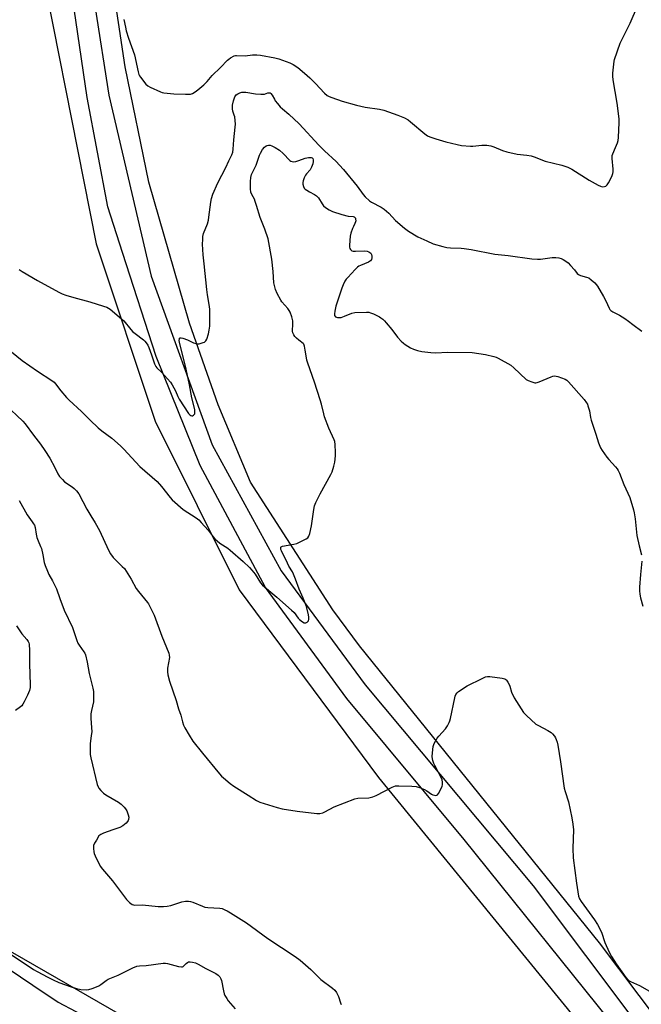
# Model space of a CAD drawing. Units: inches. Extents: x 1159771 to 1165771, y 541460 to 545460.
# Drawn here: x 1161036 to 1161331, y 544028 to 544496 of the extents above; entities that cross this region are included whole.
import ezdxf

# ---------------------------------------------------------------- set-up
doc = ezdxf.new("R2010")
doc.units = ezdxf.units.IN
doc.header["$MEASUREMENT"] = 0
for name, color, linetype in [('NTRL-Pasture Land', 2, 'Continuous'), ('TRANS-Road', 130, 'Continuous'), ('Undefined', 1, 'Continuous')]:
    doc.layers.add(name, color=color, linetype=linetype)

msp = doc.modelspace()

# ---------------------------------------------------------------- linework, layer by layer
at = {"layer": 'NTRL-Pasture Land'}
for points in [[(1161040.28, 544551.99), (1161072.42, 544389.24), (1161100.35, 544305.07), (1161140.3, 544224.88), (1161206.52, 544135.65), (1161316.49, 544000.97), (1161437.65, 543843.87), (1161247.91, 543947), (1161094.28, 544016.94), (1161037.99, 544049.39), (1160991.99, 544075.69), (1160942.31, 544100.21), (1160898.19, 544112.43), (1160856.32, 544115.54), (1160811.37, 544129.43), (1160786.56, 544153.01), (1160752.48, 544199.82), (1160724.17, 544242.95)], [(1161404.71, 543933.3), (1161311.43, 544057.08), (1161197.37, 544198.21), (1161184.78, 544215.41), (1161145.57, 544275.99), (1161130.29, 544312.76), (1161116.75, 544351.64), (1161097.33, 544418.55), (1161086.06, 544473.44), (1161076.15, 544539.98)]]:
    msp.add_lwpolyline(points, dxfattribs=at)
at = {"layer": 'TRANS-Road'}
for points in [[(1161065.39, 544543.17, 0), (1161078.33, 544459.96, 0), (1161098.53, 544373.97, 0), (1161127.39, 544293.85, 0), (1161160.15, 544233.99, 0), (1161200.17, 544179.67, 0), (1161279.96, 544084.19, 0), (1161304.8, 544051.12, 0), (1161374.14, 543958.8, 0)], [(1161396.47, 543912.44, 0), (1161322.03, 544013.14, 0), (1161247.08, 544106.19, 0), (1161191.37, 544173.31, 0), (1161152.84, 544225.92, 0), (1161121.77, 544283.99, 0), (1161100.77, 544335.81, 0), (1161084.8, 544385.22, 0), (1161077.82, 544406.84, 0), (1161068.03, 544458.78, 0), (1161059.2, 544519.56, 0)], [(1160721.95, 544228.28, 0), (1160741.71, 544198.79, 0), (1160763.97, 544166.64, 0), (1160785.81, 544137.78, 0), (1160801.92, 544125.01, 0), (1160827.8, 544113.47, 0), (1160852.53, 544109.57, 0), (1160875.94, 544108.44, 0), (1160900.33, 544105.03, 0), (1160925.56, 544097.75, 0), (1160969.61, 544078.87, 0), (1161018.15, 544053.19, 0), (1161042.34, 544036.99, 0), (1161054.29, 544028.99, 0), (1161087.85, 544011.29, 0), (1161179.34, 543971.76, 0), (1161287.77, 543916.31, 0), (1161398.85, 543857.97, 0)]]:
    msp.add_polyline3d(points, dxfattribs=at)
at = {"layer": 'Undefined'}
for points, elevation in [([(1161085.51, 544495.94), (1161086.23, 544492.22), (1161086.65, 544490.51), (1161087.69, 544487.08), (1161090.54, 544479.03), (1161092.24, 544471.09), (1161092.63, 544469.68), (1161092.88, 544469.16), (1161093.36, 544468.43), (1161095.98, 544465.2), (1161096.82, 544464.39), (1161098.05, 544463.66), (1161102.83, 544461.47), (1161103.64, 544461.17), (1161104.49, 544460.98), (1161109.2, 544460.64), (1161114.77, 544460.38), (1161116.23, 544460.36), (1161117.09, 544460.45), (1161118.1, 544460.79), (1161119.31, 544461.46), (1161120.71, 544462.53), (1161123.41, 544464.82), (1161125.11, 544466.46), (1161127.51, 544469.22), (1161131.37, 544473.04), (1161134.66, 544476.54), (1161135.34, 544477.11), (1161136.08, 544477.61), (1161137.9, 544478.6), (1161138.45, 544478.78), (1161139.05, 544478.86), (1161143.04, 544478.62), (1161146.64, 544479.03), (1161148.7, 544479.03), (1161150.42, 544478.87), (1161157.13, 544477.73), (1161159.08, 544477.17), (1161164.31, 544475.38), (1161165.86, 544474.57), (1161168.08, 544473.15), (1161171.36, 544470.4), (1161173.85, 544468.12), (1161176.56, 544465.44), (1161180.76, 544460.91), (1161182.02, 544459.85), (1161182.96, 544459.28), (1161184.29, 544458.75), (1161189.22, 544457.09), (1161196.03, 544455.15), (1161200.15, 544454.26), (1161206.98, 544453.35), (1161208.95, 544452.77), (1161215.64, 544450.51), (1161218.86, 544449.11), (1161220.46, 544448.2), (1161221.62, 544447.29), (1161228.39, 544441.51), (1161229.79, 544440.54), (1161230.85, 544440.06), (1161233.66, 544439.11), (1161238.36, 544437.71), (1161243.87, 544436.44), (1161245.92, 544436.06), (1161250.08, 544435.65), (1161251.24, 544435.7), (1161255.53, 544436.21), (1161257.83, 544436.12), (1161259.82, 544435.89), (1161261.17, 544435.45), (1161265.37, 544433.57), (1161267.33, 544432.96), (1161272.26, 544431.84), (1161276.97, 544431.49), (1161278.95, 544431.08), (1161280.34, 544430.62), (1161285.58, 544428.63), (1161293.45, 544426.68), (1161296.43, 544425.68), (1161298.23, 544424.72), (1161306.47, 544419.48), (1161310.77, 544417.1), (1161311.86, 544416.63), (1161312.69, 544416.43), (1161313.76, 544416.47), (1161314.47, 544416.73), (1161315.03, 544417.29), (1161315.62, 544418.25), (1161317.25, 544421.35), (1161317.78, 544422.67), (1161317.9, 544423.43), (1161317.91, 544424.74), (1161317.39, 544429.79), (1161317.42, 544431.24), (1161317.67, 544432.07), (1161319.07, 544435.03), (1161319.91, 544437.21), (1161320.24, 544438.32), (1161320.41, 544439.78), (1161320.79, 544446.9), (1161320.75, 544448.67), (1161319.75, 544456.08), (1161317.9, 544467.18), (1161317.69, 544468.94), (1161317.74, 544470.38), (1161318.14, 544474.69), (1161318.33, 544476.12), (1161318.53, 544476.95), (1161321.27, 544484.59), (1161325.91, 544494.1), (1161329.41, 544502.25)], 244), ([(1161035.83, 544377.17), (1161037.27, 544376.15), (1161044.5, 544371.8), (1161054.63, 544366.33), (1161056.22, 544365.54), (1161057.87, 544364.94), (1161061.79, 544363.72), (1161069.34, 544361.78), (1161075.91, 544359.74), (1161077.46, 544359.17), (1161078.92, 544358.22), (1161084.44, 544353.69), (1161085.46, 544352.65), (1161088.77, 544348.6), (1161089.74, 544347.53), (1161090.86, 544346.61), (1161094.85, 544343.67), (1161095.49, 544343.09), (1161096.15, 544342.26), (1161096.84, 544341.12), (1161097.3, 544340.11), (1161098.6, 544336.59), (1161100.05, 544332.35), (1161100.66, 544331.02), (1161101.2, 544330.37), (1161103.38, 544328.27), (1161107.64, 544323.53), (1161108.43, 544322.3), (1161110.01, 544319.48), (1161111.17, 544316.74), (1161111.84, 544315.53), (1161116.23, 544308.75), (1161116.77, 544308.07), (1161117.32, 544307.65), (1161117.71, 544307.56), (1161118.18, 544307.63), (1161118.61, 544307.83), (1161118.96, 544308.14), (1161119.15, 544308.58), (1161119.23, 544309.1), (1161119.19, 544310.51), (1161117.86, 544316.05), (1161116.7, 544322.36), (1161115.11, 544329.73), (1161111.98, 544342.53), (1161111.83, 544343.37), (1161111.85, 544344.08), (1161111.99, 544344.4), (1161112.28, 544344.59), (1161112.72, 544344.62), (1161113.52, 544344.47), (1161115.76, 544343.73), (1161118.58, 544342.32), (1161119.61, 544341.88), (1161120.42, 544341.75), (1161121.26, 544341.83), (1161123.23, 544342.34), (1161123.74, 544342.56), (1161124.18, 544342.85), (1161124.51, 544343.26), (1161124.89, 544344.02), (1161125.74, 544346.52), (1161126.05, 544348.21), (1161126.27, 544350.2), (1161126.32, 544358.06), (1161126.15, 544359.51), (1161125.18, 544365.04), (1161124.85, 544367.64), (1161123.72, 544379.87), (1161123.2, 544384.08), (1161122.93, 544389.08), (1161122.94, 544391.4), (1161123.04, 544392.84), (1161123.39, 544394.22), (1161125.15, 544398.79), (1161125.68, 544400.48), (1161125.91, 544401.94), (1161126.75, 544409.16), (1161127.12, 544410.87), (1161127.71, 544412.87), (1161130.16, 544418.33), (1161133.95, 544425.57), (1161135.37, 544428.71), (1161136.77, 544431.56), (1161137.24, 544432.92), (1161137.46, 544434.32), (1161137.72, 544438.66), (1161138.43, 544444.66), (1161138.53, 544446.08), (1161138.42, 544447.85), (1161138.17, 544449.6), (1161137.95, 544450.44), (1161137.27, 544452.33), (1161137.07, 544453.4), (1161137.09, 544455.23), (1161137.55, 544457.24), (1161138.21, 544459.17), (1161138.49, 544459.65), (1161138.89, 544460.05), (1161139.6, 544460.54), (1161140.64, 544461.09), (1161141.47, 544461.33), (1161142.33, 544461.39), (1161143.41, 544461.31), (1161148.06, 544460.63), (1161150.58, 544460.41), (1161152.24, 544460.47), (1161153.89, 544461), (1161154.33, 544461.07), (1161154.96, 544461), (1161155.35, 544460.79), (1161156.01, 544460), (1161156.97, 544458.05), (1161157.41, 544457.31), (1161158.48, 544455.93), (1161159.81, 544454.39), (1161160.88, 544453.37), (1161163.83, 544450.85), (1161168.72, 544446.3), (1161178.07, 544436.24), (1161180.84, 544433.54), (1161186.26, 544428.48), (1161187.94, 544426.72), (1161189.81, 544424.59), (1161196.25, 544416.69), (1161199.19, 544412.74), (1161200.13, 544411.7), (1161202.24, 544409.76), (1161203.05, 544409.12), (1161207.68, 544406.65), (1161209.14, 544405.7), (1161211.37, 544403.83), (1161214.53, 544400.46), (1161218.85, 544396.7), (1161220.7, 544395.31), (1161225.16, 544392.67), (1161229.36, 544390.65), (1161232.34, 544389.34), (1161236.92, 544387.97), (1161238.95, 544387.48), (1161240.71, 544387.33), (1161245.66, 544387.23), (1161247.09, 544387.1), (1161250.53, 544386.54), (1161261.66, 544384.34), (1161268.03, 544383.74), (1161279.34, 544382.13), (1161281.89, 544381.95), (1161283.31, 544381.95), (1161288.97, 544382.77), (1161289.81, 544382.85), (1161290.66, 544382.82), (1161292.08, 544382.58), (1161293.18, 544382.29), (1161294.18, 544381.82), (1161295.35, 544381.06), (1161296.46, 544380.22), (1161297.68, 544379.04), (1161299.59, 544376.94), (1161300.85, 544375.22), (1161301.43, 544374.71), (1161302.44, 544374.23), (1161305.28, 544373.46), (1161306.34, 544373.06), (1161307.51, 544372.26), (1161309.23, 544370.73), (1161310.42, 544369.11), (1161313.34, 544364.25), (1161314.4, 544362.22), (1161315.92, 544358.79), (1161316.31, 544358.12), (1161316.84, 544357.54), (1161317.78, 544356.96), (1161320.85, 544355.46), (1161323.51, 544353.75), (1161325.17, 544352.6), (1161327.26, 544350.94), (1161331.48, 544347.81)], 246), ([(1161021.77, 544346.25), (1161037.15, 544333.91), (1161044.55, 544328.73), (1161051.24, 544324.37), (1161052.41, 544323.49), (1161053.08, 544322.74), (1161055.49, 544319.41), (1161058.22, 544316.27), (1161059.45, 544314.98), (1161065.39, 544309.55), (1161069.47, 544305.46), (1161073.31, 544301.92), (1161075.07, 544300.48), (1161079.75, 544296.9), (1161083.96, 544293.26), (1161085.42, 544291.78), (1161093.05, 544283.44), (1161101.32, 544276.42), (1161103.42, 544273.91), (1161107.45, 544268.74), (1161108.43, 544267.65), (1161113.72, 544263.13), (1161119.78, 544259.1), (1161121.08, 544258.09), (1161122.18, 544256.95), (1161125.5, 544253.2), (1161127.85, 544250.09), (1161128.77, 544249.05), (1161131.09, 544247.05), (1161134.83, 544244.68), (1161136.03, 544243.81), (1161142.24, 544238.29), (1161145.18, 544235.51), (1161146.34, 544234.24), (1161147.83, 544232.27), (1161150.46, 544228.2), (1161151.39, 544227.1), (1161158.19, 544221.38), (1161165.07, 544215.29), (1161166.31, 544214.04), (1161168.31, 544211.5), (1161168.97, 544210.77), (1161170.29, 544209.68), (1161171.21, 544209.19), (1161171.44, 544209.16), (1161171.93, 544209.23), (1161172.62, 544209.6), (1161173.13, 544210.18), (1161173.32, 544210.87), (1161173.33, 544211.91), (1161173.2, 544213.01), (1161172.3, 544216.92), (1161170.67, 544220.96), (1161168.72, 544225.14), (1161167.06, 544229.88), (1161166.08, 544232.36), (1161165.56, 544233.41), (1161163.93, 544236.14), (1161163.2, 544237.49), (1161160.42, 544243.34), (1161160.11, 544244.12), (1161160, 544244.79), (1161160.1, 544245.12), (1161160.24, 544245.27), (1161160.9, 544245.57), (1161166.2, 544246.55), (1161167.62, 544246.97), (1161172.15, 544249.14), (1161172.83, 544249.65), (1161173.32, 544250.31), (1161173.81, 544251.62), (1161174.57, 544255.28), (1161175.67, 544263.11), (1161176.04, 544264.77), (1161176.7, 544266.35), (1161178.66, 544270.53), (1161183.85, 544279.63), (1161184.38, 544281.01), (1161185.16, 544283.57), (1161185.63, 544285.55), (1161186.06, 544288.63), (1161186.07, 544290.08), (1161185.86, 544293.88), (1161185.69, 544295.32), (1161185.45, 544296.15), (1161182.86, 544301.7), (1161180.86, 544307.14), (1161180.44, 544308.53), (1161179.39, 544313.07), (1161178.78, 544315.21), (1161176.07, 544323.56), (1161172.85, 544332.64), (1161172.48, 544334.06), (1161171.88, 544336.95), (1161171.57, 544338.69), (1161171.33, 544340.67), (1161171.19, 544341.19), (1161170.97, 544341.6), (1161170.61, 544341.98), (1161168.57, 544343.46), (1161167.47, 544344.46), (1161166.66, 544345.31), (1161166.2, 544346.02), (1161165.82, 544347.04), (1161165.67, 544347.85), (1161165.83, 544351.31), (1161165.74, 544352.7), (1161165.22, 544354.67), (1161164.47, 544356.89), (1161164.08, 544357.65), (1161163.42, 544358.56), (1161160.59, 544361.81), (1161160.06, 544362.52), (1161158.36, 544365.68), (1161157.49, 544367.57), (1161157.14, 544368.9), (1161156.81, 544370.8), (1161156.48, 544376.16), (1161155.71, 544381.97), (1161154.03, 544391.67), (1161152.53, 544396.27), (1161150.24, 544401.73), (1161148.56, 544407.56), (1161147.94, 544409.46), (1161147.49, 544410.49), (1161146.21, 544412.7), (1161145.78, 544413.88), (1161145.61, 544415.38), (1161145.64, 544418.99), (1161145.85, 544420.88), (1161146.18, 544422.18), (1161148.28, 544426.67), (1161149.87, 544431.38), (1161150.33, 544432.44), (1161151.41, 544434.08), (1161152.3, 544435.17), (1161153.15, 544435.81), (1161153.62, 544436.02), (1161154.13, 544436.13), (1161154.92, 544436.1), (1161155.73, 544435.85), (1161157.33, 544435.03), (1161159.39, 544433.8), (1161161.11, 544432.29), (1161164.29, 544428.97), (1161164.73, 544428.64), (1161165.4, 544428.34), (1161166.11, 544428.21), (1161167.23, 544428.38), (1161168.64, 544428.83), (1161171.55, 544429.93), (1161173.16, 544430.34), (1161173.96, 544430.39), (1161174.45, 544430.32), (1161174.89, 544430.15), (1161175.21, 544429.89), (1161175.45, 544429.26), (1161175.44, 544428.47), (1161175.19, 544427.35), (1161174.63, 544425.68), (1161173.92, 544424.45), (1161172.3, 544422.56), (1161171.81, 544421.89), (1161171.16, 544420.6), (1161170.64, 544419.24), (1161170.5, 544418.42), (1161170.54, 544417.59), (1161170.75, 544416.5), (1161171.08, 544415.78), (1161171.65, 544415.2), (1161172.35, 544414.72), (1161173.62, 544413.99), (1161176.04, 544412.79), (1161177.01, 544412.15), (1161177.88, 544411.11), (1161179.63, 544408.3), (1161180.27, 544407.43), (1161181.33, 544406.5), (1161182.98, 544405.39), (1161184.59, 544404.68), (1161189.09, 544403.16), (1161192.01, 544402.5), (1161194.46, 544402.23), (1161194.89, 544402.08), (1161195.24, 544401.83), (1161195.46, 544401.44), (1161195.58, 544400.97), (1161195.6, 544400.2), (1161195.51, 544399.7), (1161195.24, 544398.98), (1161194.49, 544397.59), (1161194.03, 544396.54), (1161193.31, 544394.37), (1161192.99, 544392.98), (1161192.69, 544388.61), (1161192.71, 544387.78), (1161192.88, 544387.01), (1161193.11, 544386.57), (1161193.43, 544386.21), (1161193.85, 544385.97), (1161194.37, 544385.86), (1161195.5, 544385.82), (1161199.62, 544385.94), (1161201.06, 544385.75), (1161201.88, 544385.46), (1161202.37, 544385.19), (1161202.75, 544384.85), (1161203.13, 544384.24), (1161203.31, 544383.5), (1161203.29, 544382.66), (1161203.08, 544381.84), (1161202.68, 544381.22), (1161201.73, 544380.61), (1161197.86, 544379.02), (1161197.07, 544378.63), (1161196.39, 544378.16), (1161195.35, 544377.17), (1161191.82, 544373.32), (1161191.08, 544372.43), (1161190.51, 544371.55), (1161189.66, 544369.86), (1161189.03, 544368.3), (1161186.2, 544359.6), (1161185.7, 544357.35), (1161185.52, 544355.97), (1161185.61, 544355.22), (1161186.05, 544354.65), (1161186.47, 544354.37), (1161186.98, 544354.22), (1161187.83, 544354.22), (1161188.71, 544354.36), (1161190.24, 544354.85), (1161193.8, 544356.32), (1161195.2, 544356.66), (1161200.7, 544356.83), (1161201.84, 544356.76), (1161202.66, 544356.55), (1161203.99, 544355.98), (1161206.86, 544354.55), (1161207.61, 544354.11), (1161208.49, 544353.45), (1161209.3, 544352.69), (1161210.05, 544351.83), (1161212.75, 544348.51), (1161215.46, 544344.87), (1161217.2, 544343.03), (1161218.24, 544342.09), (1161219.17, 544341.42), (1161221.69, 544339.95), (1161223, 544339.32), (1161224.96, 544338.67), (1161226.96, 544338.14), (1161231.27, 544337.64), (1161233.6, 544337.53), (1161239.21, 544337.79), (1161250.88, 544337.59), (1161257.22, 544336.77), (1161261.17, 544335.77), (1161262.27, 544335.4), (1161263.34, 544334.9), (1161269.33, 544331.57), (1161270.71, 544330.44), (1161276.6, 544324.88), (1161277.6, 544324.28), (1161279.25, 544323.67), (1161280.66, 544323.32), (1161281.22, 544323.28), (1161281.75, 544323.37), (1161282.81, 544323.73), (1161288.4, 544326.11), (1161289.2, 544326.38), (1161290.02, 544326.53), (1161290.83, 544326.43), (1161291.65, 544326.21), (1161295.16, 544324.93), (1161295.88, 544324.49), (1161296.72, 544323.69), (1161304.15, 544315.38), (1161305.27, 544313.79), (1161305.65, 544313.07), (1161305.94, 544312.3), (1161306.59, 544309.87), (1161307.12, 544306.83), (1161307.44, 544305.49), (1161309.7, 544298.88), (1161310.97, 544294.72), (1161311.89, 544292.3), (1161312.62, 544291.04), (1161314.96, 544287.98), (1161315.9, 544286.83), (1161319.07, 544283.3), (1161319.8, 544282.39), (1161320.26, 544281.66), (1161320.85, 544280.35), (1161323.02, 544274.92), (1161325.78, 544268.74), (1161327.62, 544262.88), (1161327.94, 544261.46), (1161328.33, 544258.58), (1161329.12, 544250.71), (1161330.2, 544245.78), (1161331.35, 544241.52)], 248), ([(1161029.13, 544312.94), (1161037.54, 544305.1), (1161038.7, 544303.72), (1161042.59, 544298.42), (1161045.93, 544294.13), (1161048.01, 544291.17), (1161050.31, 544287.47), (1161052.75, 544283.05), (1161054.21, 544280), (1161054.99, 544278.81), (1161056.31, 544277.25), (1161057.36, 544276.24), (1161060.98, 544273.78), (1161061.9, 544273.07), (1161063.06, 544271.86), (1161064.08, 544270.52), (1161067.99, 544263.28), (1161069.85, 544260.03), (1161071.88, 544256.75), (1161073.99, 544253.02), (1161078.16, 544243.79), (1161079.09, 544242), (1161080.48, 544240.19), (1161084.76, 544236.05), (1161085.75, 544234.95), (1161088.9, 544230.03), (1161091.31, 544225.55), (1161092.39, 544224.12), (1161096.68, 544218.92), (1161097.17, 544218.23), (1161097.73, 544217.23), (1161099.82, 544212.78), (1161103.61, 544202.82), (1161106.89, 544194.8), (1161107.09, 544193.78), (1161107.11, 544192.73), (1161106.27, 544187.71), (1161106.2, 544185.93), (1161106.32, 544184.47), (1161107.2, 544181.44), (1161110.31, 544172.36), (1161111.5, 544168.36), (1161112.59, 544165.38), (1161113.28, 544162.22), (1161113.77, 544160.6), (1161114.41, 544159.3), (1161116.46, 544155.75), (1161118.31, 544152.95), (1161122.85, 544147.27), (1161130.93, 544137.43), (1161131.89, 544136.32), (1161132.75, 544135.49), (1161135.98, 544132.81), (1161137.68, 544131.59), (1161144.49, 544127.25), (1161148.55, 544124.82), (1161150.13, 544124.02), (1161158.39, 544121.52), (1161160.69, 544120.9), (1161167.74, 544119.79), (1161177.18, 544118.55), (1161178.59, 544118.57), (1161179.93, 544118.88), (1161180.98, 544119.37), (1161185.35, 544121.75), (1161195.25, 544125.59), (1161196.67, 544125.85), (1161201.93, 544126.06), (1161203.75, 544126.46), (1161205.35, 544127.19), (1161212.95, 544131.16), (1161213.75, 544131.51), (1161214.58, 544131.73), (1161216.04, 544131.8), (1161222.3, 544131.66), (1161224.36, 544131.49), (1161225.97, 544130.97), (1161228.31, 544129.96), (1161229.32, 544129.37), (1161231.54, 544127.86), (1161232.3, 544127.45), (1161233.08, 544127.24), (1161233.6, 544127.22), (1161234.08, 544127.31), (1161234.5, 544127.55), (1161235.01, 544128.17), (1161236.39, 544130.79), (1161236.7, 544131.6), (1161236.81, 544132.15), (1161236.82, 544133.5), (1161236.66, 544134.57), (1161236.38, 544135.38), (1161233.13, 544141.38), (1161232.67, 544142.43), (1161232.22, 544143.76), (1161232.05, 544144.57), (1161232, 544145.74), (1161232.19, 544149), (1161232.37, 544150.46), (1161232.88, 544151.81), (1161234.34, 544154.35), (1161235.06, 544155.28), (1161238.22, 544158.86), (1161239.19, 544160.31), (1161240.04, 544161.83), (1161240.34, 544162.65), (1161240.62, 544163.78), (1161242.66, 544173.56), (1161242.89, 544174.4), (1161243.22, 544175.17), (1161243.83, 544176.02), (1161244.44, 544176.58), (1161248.53, 544179.25), (1161255.72, 544182.81), (1161257.33, 544183.51), (1161258.17, 544183.69), (1161259.31, 544183.66), (1161265.14, 544182.96), (1161266.5, 544182.62), (1161266.94, 544182.33), (1161267.3, 544181.93), (1161267.93, 544180.97), (1161268.48, 544179.94), (1161268.8, 544179.15), (1161269.67, 544176.26), (1161270.91, 544173.58), (1161274.16, 544168.34), (1161275.33, 544166.66), (1161276.79, 544165.17), (1161281.19, 544161.13), (1161282.45, 544160.35), (1161286.86, 544158.07), (1161288.47, 544157.02), (1161289.08, 544156.42), (1161289.98, 544155.3), (1161290.45, 544154.58), (1161290.82, 544153.81), (1161291.27, 544152.43), (1161291.61, 544151.01), (1161292.94, 544143.21), (1161294.62, 544130.7), (1161295.04, 544129.1), (1161296.64, 544124.22), (1161298.33, 544116.49), (1161298.8, 544113.61), (1161298.97, 544112.17), (1161299, 544111.02), (1161298.68, 544101.92), (1161298.92, 544097.47), (1161300.45, 544085.43), (1161301.49, 544079.37), (1161301.98, 544078.03), (1161302.67, 544076.78), (1161309.1, 544068.03), (1161310.47, 544065.83), (1161312.31, 544062.26), (1161314.01, 544057.27), (1161314.55, 544055.91), (1161316.21, 544052.46), (1161317.17, 544050.7), (1161319.33, 544047.19), (1161323.96, 544040.7), (1161325.07, 544039.41), (1161326.12, 544038.7), (1161330.33, 544036.81), (1161336.3, 544033.57)], 250), ([(1161035.82, 544267.35), (1161039.56, 544260.59), (1161042.01, 544257.27), (1161042.62, 544256.31), (1161042.99, 544255.56), (1161043.3, 544254.44), (1161043.88, 544251.26), (1161044.22, 544249.82), (1161044.77, 544248.12), (1161045.94, 544245.54), (1161046.32, 544244.48), (1161047.06, 544241.49), (1161047.7, 544237.87), (1161048.14, 544236.48), (1161049.19, 544233.73), (1161049.9, 544232.13), (1161051.67, 544229.23), (1161053.53, 544225.31), (1161055.03, 544220.77), (1161057.19, 544215.2), (1161061.09, 544206.94), (1161063.16, 544200.82), (1161063.68, 544199.49), (1161064.25, 544198.52), (1161066.56, 544195.38), (1161066.91, 544194.75), (1161067.22, 544193.95), (1161068.08, 544190.57), (1161069.02, 544185.11), (1161070.72, 544178.15), (1161071.02, 544176.54), (1161071.12, 544173.69), (1161071.06, 544171.69), (1161070.06, 544167.52), (1161069.83, 544165.91), (1161069.84, 544163.92), (1161070.17, 544159.29), (1161070.22, 544157.57), (1161070.04, 544155.53), (1161069.51, 544151.9), (1161069.43, 544148.11), (1161069.57, 544146.7), (1161069.88, 544145.01), (1161072.9, 544132.44), (1161073.26, 544131.35), (1161073.67, 544130.61), (1161074.58, 544129.52), (1161075.79, 544128.31), (1161076.99, 544127.47), (1161082.92, 544124.04), (1161084.22, 544122.99), (1161085.6, 544121.65), (1161086.33, 544120.8), (1161086.89, 544119.84), (1161087.59, 544117.97), (1161087.79, 544116.87), (1161087.7, 544115.78), (1161087.54, 544115.27), (1161087.29, 544114.79), (1161086.56, 544113.96), (1161085, 544112.75), (1161083.56, 544111.9), (1161080.21, 544110.87), (1161075.84, 544109.25), (1161074.53, 544108.67), (1161074.08, 544108.36), (1161073.69, 544107.96), (1161072.43, 544105.98), (1161071.57, 544104.43), (1161071.15, 544103.37), (1161071.05, 544102.01), (1161071.19, 544100.36), (1161071.38, 544099.55), (1161071.82, 544098.48), (1161074.29, 544093.56), (1161075.33, 544092.17), (1161080.1, 544086.66), (1161086.68, 544077.68), (1161088.14, 544076.3), (1161089.51, 544075.34), (1161090.03, 544075.16), (1161090.59, 544075.08), (1161094.32, 544075.13), (1161101.79, 544074.44), (1161102.93, 544074.39), (1161104.39, 544074.44), (1161106.14, 544074.61), (1161107.74, 544074.96), (1161113.11, 544076.66), (1161114.84, 544076.91), (1161116.28, 544076.96), (1161117.12, 544076.83), (1161118.2, 544076.48), (1161122.81, 544074.54), (1161123.92, 544074.16), (1161125.31, 544073.98), (1161131.06, 544073.69), (1161132.18, 544073.43), (1161133.53, 544072.89), (1161134.59, 544072.39), (1161136.13, 544071.48), (1161143.76, 544066.61), (1161153.95, 544059.2), (1161166.85, 544050.66), (1161169.23, 544048.95), (1161174.32, 544044.46), (1161179.03, 544039.75), (1161184.64, 544035.59), (1161185.71, 544034.64), (1161186.52, 544033.48), (1161187.44, 544031.71), (1161188.33, 544028.63), (1161188.64, 544027.83)], 252), ([(1161331.58, 544238.58), (1161330.87, 544232.11), (1161330.48, 544226.13), (1161330.44, 544224.34), (1161330.59, 544222.88), (1161330.9, 544221.14), (1161332.05, 544217.14)], 248), ([(1161034.48, 544207.83), (1161037.09, 544203.92), (1161039.46, 544201.23), (1161040.12, 544200.28), (1161040.34, 544199.71), (1161040.48, 544199), (1161040.67, 544196.08), (1161040.62, 544189.82), (1161041.07, 544179.54), (1161040.99, 544178.4), (1161040.68, 544177.01), (1161039.75, 544174.88), (1161038.2, 544171.74), (1161037.5, 544170.48), (1161036.98, 544169.84), (1161036.39, 544169.28), (1161034.06, 544167.56)], 254), ([(1161031.91, 544051.6), (1161042.61, 544044.42), (1161044.26, 544043.46), (1161049.32, 544040.82), (1161051.97, 544039.5), (1161054.69, 544038.28), (1161060.49, 544036.21), (1161063.03, 544035.44), (1161065.05, 544035), (1161067.66, 544034.78), (1161068.81, 544034.93), (1161070.5, 544035.49), (1161072.46, 544036.24), (1161073.54, 544036.74), (1161074.5, 544037.35), (1161077.05, 544039.22), (1161078.03, 544039.81), (1161082.79, 544041.8), (1161089.83, 544045.28), (1161091.67, 544046.02), (1161092.98, 544046.26), (1161096.1, 544046.42), (1161104.17, 544047.42), (1161105.31, 544047.44), (1161106.15, 544047.31), (1161111.48, 544045.86), (1161112.84, 544045.67), (1161113.29, 544045.76), (1161113.7, 544045.98), (1161115.02, 544047.4), (1161115.67, 544047.87), (1161116.17, 544048.05), (1161116.98, 544048.17), (1161118.09, 544048.04), (1161119.48, 544047.61), (1161120.83, 544047.06), (1161124.47, 544045.02), (1161129.12, 544042.61), (1161130.33, 544041.82), (1161131.04, 544041.02), (1161131.59, 544040.11), (1161131.87, 544039.33), (1161132.81, 544034.42), (1161133.19, 544032.98), (1161133.52, 544032.19), (1161134.33, 544030.71), (1161135.02, 544029.65), (1161138.39, 544025.74)], 254)]:
    msp.add_lwpolyline(points, dxfattribs=dict(at, elevation=elevation))

doc.saveas('drawing.dxf')
